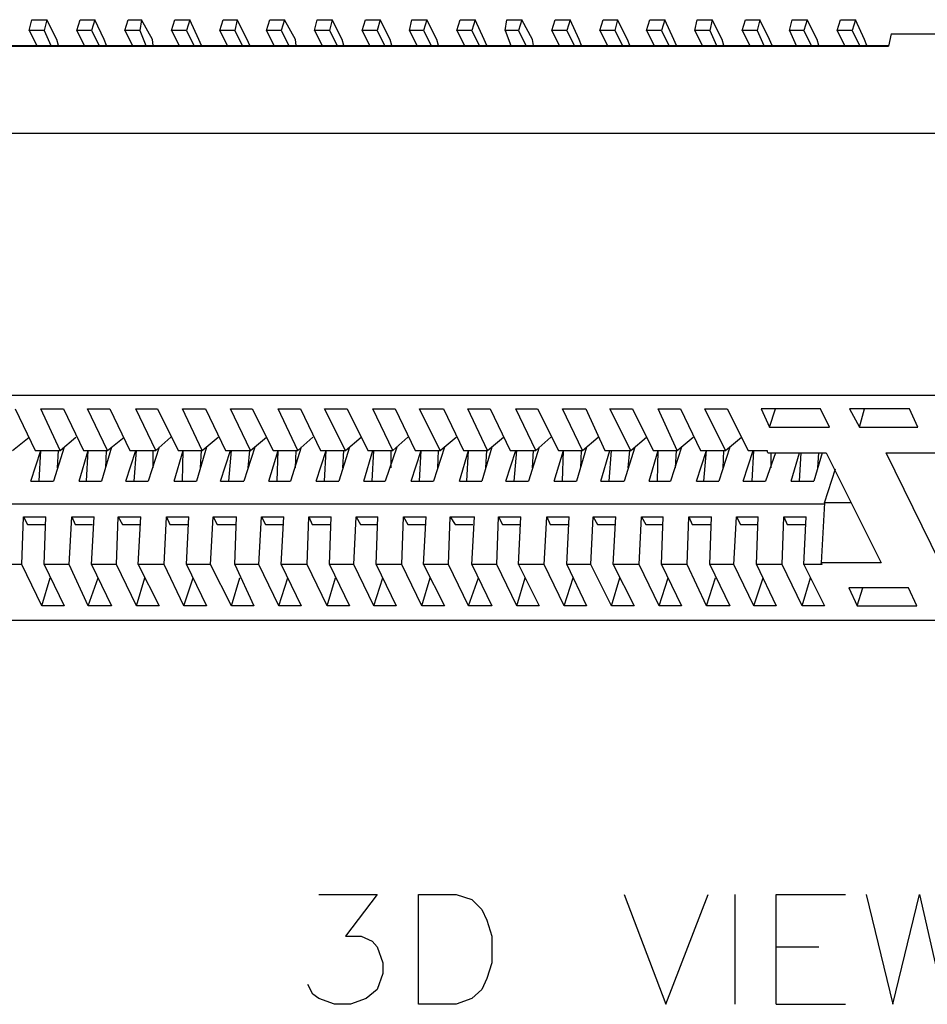
# Model space of a CAD drawing. Units: millimetres. Extents: x 0.6 to 41.1, y -20.6 to -6.4.
# Drawn here: x 8 to 8.6, y -11.2 to -10.5 of the extents above; entities that cross this region are included whole.
import ezdxf

# ---------------------------------------------------------------- set-up
doc = ezdxf.new("R2010")
doc.units = ezdxf.units.MM
doc.header["$MEASUREMENT"] = 0
doc.layers.get('0').update_dxf_attribs({"linetype": 'CONTINUOUS'})

msp = doc.modelspace()

# ---------------------------------------------------------------- linework, layer by layer
at = {"color": 7, "linetype": 'Continuous', "lineweight": -3, "true_color": 0x000007}
for points in [[(8.01714, -10.48331), (8.01886, -10.47586), (8.01886, -10.47586)], [(8.01886, -10.47586), (8.02918, -10.47586), (8.02918, -10.47586)], [(8.02918, -10.47586), (8.02746, -10.48331), (8.02746, -10.48331)], [(8.03606, -10.48962), (8.02918, -10.47586), (8.02918, -10.47586)], [(8.04981, -10.48331), (8.05211, -10.47586), (8.05211, -10.47586)], [(8.05211, -10.47586), (8.06243, -10.47586), (8.06243, -10.47586)], [(8.06243, -10.47586), (8.06013, -10.48331), (8.06013, -10.48331)], [(8.06873, -10.48962), (8.06243, -10.47586), (8.06243, -10.47586)], [(8.08306, -10.48331), (8.08536, -10.47586), (8.08536, -10.47586)], [(8.08536, -10.47586), (8.09453, -10.47586), (8.09453, -10.47586)], [(8.09453, -10.47586), (8.09338, -10.48331), (8.09338, -10.48331)], [(8.10198, -10.48962), (8.09453, -10.47586), (8.09453, -10.47586)], [(8.11516, -10.48331), (8.11746, -10.47586), (8.11746, -10.47586)], [(8.11746, -10.47586), (8.12778, -10.47586), (8.12778, -10.47586)], [(8.12778, -10.47586), (8.12548, -10.48331), (8.12548, -10.48331)], [(8.13408, -10.48962), (8.12778, -10.47586), (8.12778, -10.47586)], [(8.14841, -10.48331), (8.15071, -10.47586), (8.15071, -10.47586)], [(8.15071, -10.47586), (8.16045, -10.47586), (8.16045, -10.47586)], [(8.16045, -10.47586), (8.15873, -10.48331), (8.15873, -10.48331)], [(8.16733, -10.48962), (8.16045, -10.47586), (8.16045, -10.47586)], [(8.18051, -10.48331), (8.18281, -10.47586), (8.18281, -10.47586)], [(8.18281, -10.47586), (8.19313, -10.47586), (8.19313, -10.47586)], [(8.19313, -10.47586), (8.19083, -10.48331), (8.19083, -10.48331)], [(8.20058, -10.48962), (8.19313, -10.47586), (8.19313, -10.47586)], [(8.21376, -10.48331), (8.21548, -10.47586), (8.21548, -10.47586)], [(8.21548, -10.47586), (8.2258, -10.47586), (8.2258, -10.47586)], [(8.2258, -10.47586), (8.22408, -10.48331), (8.22408, -10.48331)], [(8.23268, -10.48962), (8.2258, -10.47586), (8.2258, -10.47586)], [(8.24644, -10.48331), (8.24873, -10.47586), (8.24873, -10.47586)], [(8.24873, -10.47586), (8.25905, -10.47586), (8.25905, -10.47586)], [(8.25905, -10.47586), (8.25676, -10.48331), (8.25676, -10.48331)], [(8.26593, -10.48962), (8.25905, -10.47586), (8.25905, -10.47586)], [(8.27911, -10.48331), (8.28083, -10.47586), (8.28083, -10.47586)], [(8.28083, -10.47586), (8.29115, -10.47586), (8.29115, -10.47586)], [(8.29115, -10.47586), (8.28886, -10.48331), (8.28886, -10.48331)], [(8.29803, -10.48962), (8.29115, -10.47586), (8.29115, -10.47586)], [(8.31179, -10.48331), (8.31408, -10.47586), (8.31408, -10.47586)], [(8.31408, -10.47586), (8.3244, -10.47586), (8.3244, -10.47586)], [(8.3244, -10.47586), (8.32211, -10.48331), (8.32211, -10.48331)], [(8.3307, -10.48962), (8.3244, -10.47586), (8.3244, -10.47586)], [(8.34504, -10.48331), (8.34618, -10.47586), (8.34618, -10.47586)], [(8.34618, -10.47586), (8.3565, -10.47586), (8.3565, -10.47586)], [(8.3565, -10.47586), (8.35421, -10.48331), (8.35421, -10.48331)], [(8.36395, -10.48962), (8.3565, -10.47586), (8.3565, -10.47586)], [(8.37714, -10.48331), (8.37943, -10.47586), (8.37943, -10.47586)], [(8.37943, -10.47586), (8.38975, -10.47586), (8.38975, -10.47586)], [(8.38975, -10.47586), (8.38746, -10.48331), (8.38746, -10.48331)], [(8.39605, -10.48962), (8.38975, -10.47586), (8.38975, -10.47586)], [(8.41039, -10.48331), (8.41268, -10.47586), (8.41268, -10.47586)], [(8.41268, -10.47586), (8.42242, -10.47586), (8.42242, -10.47586)], [(8.42242, -10.47586), (8.4207, -10.48331), (8.4207, -10.48331)], [(8.4293, -10.48962), (8.42242, -10.47586), (8.42242, -10.47586)], [(8.44249, -10.48331), (8.44478, -10.47586), (8.44478, -10.47586)], [(8.44478, -10.47586), (8.4551, -10.47586), (8.4551, -10.47586)], [(8.4551, -10.47586), (8.45281, -10.48331), (8.45281, -10.48331)], [(8.4614, -10.48962), (8.4551, -10.47586), (8.4551, -10.47586)], [(8.47574, -10.48331), (8.47745, -10.47586), (8.47745, -10.47586)], [(8.47745, -10.47586), (8.48777, -10.47586), (8.48777, -10.47586)], [(8.48777, -10.47586), (8.48605, -10.48331), (8.48605, -10.48331)], [(8.49465, -10.48962), (8.48777, -10.47586), (8.48777, -10.47586)], [(8.50841, -10.48331), (8.5107, -10.47586), (8.5107, -10.47586)], [(8.5107, -10.47586), (8.52045, -10.47586), (8.52045, -10.47586)], [(8.52045, -10.47586), (8.51873, -10.48331), (8.51873, -10.48331)], [(8.52733, -10.48962), (8.52045, -10.47586), (8.52045, -10.47586)], [(8.54109, -10.48331), (8.5428, -10.47586), (8.5428, -10.47586)], [(8.5428, -10.47586), (8.55312, -10.47586), (8.55312, -10.47586)], [(8.55312, -10.47586), (8.55083, -10.48331), (8.55083, -10.48331)], [(8.56, -10.48962), (8.55312, -10.47586), (8.55312, -10.47586)], [(8.57376, -10.48331), (8.57605, -10.47586), (8.57605, -10.47586)], [(8.57605, -10.47586), (8.58637, -10.47586), (8.58637, -10.47586)], [(8.58637, -10.47586), (8.58408, -10.48331), (8.58408, -10.48331)], [(8.59268, -10.48962), (8.58637, -10.47586), (8.58637, -10.47586)], [(8.02746, -10.48331), (8.01714, -10.48331), (8.01714, -10.48331)], [(8.01714, -10.48331), (8.0223, -10.49363), (8.0223, -10.49363)], [(8.02746, -10.48331), (8.03204, -10.49363), (8.03204, -10.49363)], [(8.06013, -10.48331), (8.04981, -10.48331), (8.04981, -10.48331)], [(8.04981, -10.48331), (8.05497, -10.49363), (8.05497, -10.49363)], [(8.06013, -10.48331), (8.06529, -10.49363), (8.06529, -10.49363)], [(8.09338, -10.48331), (8.08306, -10.48331), (8.08306, -10.48331)], [(8.08306, -10.48331), (8.08822, -10.49363), (8.08822, -10.49363)], [(8.09338, -10.48331), (8.09739, -10.49363), (8.09739, -10.49363)], [(8.12548, -10.48331), (8.11516, -10.48331), (8.11516, -10.48331)], [(8.11516, -10.48331), (8.12032, -10.49363), (8.12032, -10.49363)], [(8.12548, -10.48331), (8.13064, -10.49363), (8.13064, -10.49363)], [(8.15873, -10.48331), (8.14841, -10.48331), (8.14841, -10.48331)], [(8.14841, -10.48331), (8.15357, -10.49363), (8.15357, -10.49363)], [(8.15873, -10.48331), (8.16389, -10.49363), (8.16389, -10.49363)], [(8.19083, -10.48331), (8.18051, -10.48331), (8.18051, -10.48331)], [(8.18051, -10.48331), (8.18567, -10.49363), (8.18567, -10.49363)], [(8.19083, -10.48331), (8.19599, -10.49363), (8.19599, -10.49363)], [(8.22408, -10.48331), (8.21376, -10.48331), (8.21376, -10.48331)], [(8.21376, -10.48331), (8.21892, -10.49363), (8.21892, -10.49363)], [(8.22408, -10.48331), (8.22924, -10.49363), (8.22924, -10.49363)], [(8.25676, -10.48331), (8.24644, -10.48331), (8.24644, -10.48331)], [(8.24644, -10.48331), (8.2516, -10.49363), (8.2516, -10.49363)], [(8.25676, -10.48331), (8.26191, -10.49363), (8.26191, -10.49363)], [(8.28886, -10.48331), (8.27911, -10.48331), (8.27911, -10.48331)], [(8.27911, -10.48331), (8.28427, -10.49363), (8.28427, -10.49363)], [(8.28886, -10.48331), (8.29402, -10.49363), (8.29402, -10.49363)], [(8.32211, -10.48331), (8.31179, -10.48331), (8.31179, -10.48331)], [(8.31179, -10.48331), (8.31695, -10.49363), (8.31695, -10.49363)], [(8.32211, -10.48331), (8.32726, -10.49363), (8.32726, -10.49363)], [(8.35421, -10.48331), (8.34504, -10.48331), (8.34504, -10.48331)], [(8.34504, -10.48331), (8.34905, -10.49363), (8.34905, -10.49363)], [(8.35421, -10.48331), (8.35937, -10.49363), (8.35937, -10.49363)], [(8.38746, -10.48331), (8.37714, -10.48331), (8.37714, -10.48331)], [(8.37714, -10.48331), (8.3823, -10.49363), (8.3823, -10.49363)], [(8.38746, -10.48331), (8.39261, -10.49363), (8.39261, -10.49363)], [(8.4207, -10.48331), (8.41039, -10.48331), (8.41039, -10.48331)], [(8.41039, -10.48331), (8.41554, -10.49363), (8.41554, -10.49363)], [(8.4207, -10.48331), (8.42586, -10.49363), (8.42586, -10.49363)], [(8.45281, -10.48331), (8.44249, -10.48331), (8.44249, -10.48331)], [(8.44249, -10.48331), (8.44765, -10.49363), (8.44765, -10.49363)], [(8.45281, -10.48331), (8.45796, -10.49363), (8.45796, -10.49363)], [(8.48605, -10.48331), (8.47574, -10.48331), (8.47574, -10.48331)], [(8.47574, -10.48331), (8.48089, -10.49363), (8.48089, -10.49363)], [(8.48605, -10.48331), (8.49064, -10.49363), (8.49064, -10.49363)], [(8.51873, -10.48331), (8.50841, -10.48331), (8.50841, -10.48331)], [(8.50841, -10.48331), (8.51357, -10.49363), (8.51357, -10.49363)], [(8.51873, -10.48331), (8.52331, -10.49363), (8.52331, -10.49363)], [(8.55083, -10.48331), (8.54109, -10.48331), (8.54109, -10.48331)], [(8.54109, -10.48331), (8.54567, -10.49363), (8.54567, -10.49363)], [(8.55083, -10.48331), (8.55599, -10.49363), (8.55599, -10.49363)], [(8.58408, -10.48331), (8.57376, -10.48331), (8.57376, -10.48331)], [(8.57376, -10.48331), (8.57892, -10.49363), (8.57892, -10.49363)], [(8.58408, -10.48331), (8.58924, -10.49363), (8.58924, -10.49363)], [(8.0372, -10.49363), (8.03606, -10.48962), (8.03606, -10.48962)], [(8.07045, -10.49363), (8.06873, -10.48962), (8.06873, -10.48962)], [(8.10255, -10.49363), (8.10198, -10.48962), (8.10198, -10.48962)], [(8.1358, -10.49363), (8.13408, -10.48962), (8.13408, -10.48962)], [(8.16905, -10.49363), (8.16733, -10.48962), (8.16733, -10.48962)], [(8.20115, -10.49363), (8.20058, -10.48962), (8.20058, -10.48962)], [(8.23383, -10.49363), (8.23268, -10.48962), (8.23268, -10.48962)], [(8.26707, -10.49363), (8.26593, -10.48962), (8.26593, -10.48962)], [(8.29918, -10.49363), (8.29803, -10.48962), (8.29803, -10.48962)], [(8.33242, -10.49363), (8.3307, -10.48962), (8.3307, -10.48962)], [(8.36453, -10.49363), (8.36395, -10.48962), (8.36395, -10.48962)], [(8.39777, -10.49363), (8.39605, -10.48962), (8.39605, -10.48962)], [(8.43102, -10.49363), (8.4293, -10.48962), (8.4293, -10.48962)], [(8.46312, -10.49363), (8.4614, -10.48962), (8.4614, -10.48962)], [(8.4958, -10.49363), (8.49465, -10.48962), (8.49465, -10.48962)], [(8.52905, -10.49363), (8.52733, -10.48962), (8.52733, -10.48962)], [(8.56115, -10.49363), (8.56, -10.48962), (8.56, -10.48962)], [(8.5944, -10.49363), (8.59268, -10.48962), (8.59268, -10.48962)], [(8.61102, -10.48561), (8.6093, -10.4942), (8.6093, -10.4942)], [(8.61102, -10.48561), (8.71421, -10.48561), (8.71421, -10.48561)], [(7.5465, -10.4942), (8.6093, -10.4942), (8.6093, -10.4942)], [(7.55052, -10.49363), (8.6093, -10.49363), (8.6093, -10.49363)], [(9.60617, -10.55438), (7.51039, -10.55438), (7.51039, -10.55438)], [(9.64458, -10.73492), (7.64682, -10.73492), (7.64682, -10.73492)], [(8.00739, -10.74409), (8.02115, -10.77274), (8.02115, -10.77274)], [(8.02516, -10.74409), (8.04064, -10.74409), (8.04064, -10.74409)], [(8.03835, -10.77274), (8.02516, -10.74409), (8.02516, -10.74409)], [(8.04064, -10.74409), (8.0544, -10.77274), (8.0544, -10.77274)], [(8.05727, -10.74409), (8.07274, -10.74409), (8.07274, -10.74409)], [(8.07102, -10.77274), (8.05727, -10.74409), (8.05727, -10.74409)], [(8.07274, -10.74409), (8.0865, -10.77274), (8.0865, -10.77274)], [(8.09051, -10.74409), (8.10542, -10.74409), (8.10542, -10.74409)], [(8.10427, -10.77274), (8.09051, -10.74409), (8.09051, -10.74409)], [(8.10542, -10.74409), (8.11975, -10.77274), (8.11975, -10.77274)], [(8.12262, -10.74409), (8.13867, -10.74409), (8.13867, -10.74409)], [(8.13637, -10.77274), (8.12262, -10.74409), (8.12262, -10.74409)], [(8.13867, -10.74409), (8.15242, -10.77274), (8.15242, -10.77274)], [(8.15586, -10.74409), (8.17077, -10.74409), (8.17077, -10.74409)], [(8.16962, -10.77274), (8.15586, -10.74409), (8.15586, -10.74409)], [(8.17077, -10.74409), (8.1851, -10.77274), (8.1851, -10.77274)], [(8.18854, -10.74409), (8.20402, -10.74409), (8.20402, -10.74409)], [(8.2023, -10.77274), (8.18854, -10.74409), (8.18854, -10.74409)], [(8.20402, -10.74409), (8.21777, -10.77274), (8.21777, -10.77274)], [(8.22064, -10.74409), (8.23612, -10.74409), (8.23612, -10.74409)], [(8.23497, -10.77274), (8.22064, -10.74409), (8.22064, -10.74409)], [(8.23612, -10.74409), (8.25045, -10.77274), (8.25045, -10.77274)], [(8.25389, -10.74409), (8.26937, -10.74409), (8.26937, -10.74409)], [(8.26765, -10.77274), (8.25389, -10.74409), (8.25389, -10.74409)], [(8.26937, -10.74409), (8.28312, -10.77274), (8.28312, -10.77274)], [(8.28599, -10.74409), (8.30262, -10.74409), (8.30262, -10.74409)], [(8.30032, -10.77274), (8.28599, -10.74409), (8.28599, -10.74409)], [(8.30262, -10.74409), (8.31637, -10.77274), (8.31637, -10.77274)], [(8.31924, -10.74409), (8.33472, -10.74409), (8.33472, -10.74409)], [(8.333, -10.77274), (8.31924, -10.74409), (8.31924, -10.74409)], [(8.33472, -10.74409), (8.34847, -10.77274), (8.34847, -10.77274)], [(8.35249, -10.74409), (8.36739, -10.74409), (8.36739, -10.74409)], [(8.36625, -10.77274), (8.35249, -10.74409), (8.35249, -10.74409)], [(8.36739, -10.74409), (8.38172, -10.77274), (8.38172, -10.77274)], [(8.38459, -10.74409), (8.40064, -10.74409), (8.40064, -10.74409)], [(8.39835, -10.77274), (8.38459, -10.74409), (8.38459, -10.74409)], [(8.40064, -10.74409), (8.41382, -10.77274), (8.41382, -10.77274)], [(8.41726, -10.74409), (8.43274, -10.74409), (8.43274, -10.74409)], [(8.4316, -10.77274), (8.41726, -10.74409), (8.41726, -10.74409)], [(8.43274, -10.74409), (8.44707, -10.77274), (8.44707, -10.77274)], [(8.45051, -10.74409), (8.46599, -10.74409), (8.46599, -10.74409)], [(8.4637, -10.77274), (8.45051, -10.74409), (8.45051, -10.74409)], [(8.46599, -10.74409), (8.47975, -10.77274), (8.47975, -10.77274)], [(8.48261, -10.74409), (8.49809, -10.74409), (8.49809, -10.74409)], [(8.49695, -10.77274), (8.48261, -10.74409), (8.48261, -10.74409)], [(8.49809, -10.74409), (8.51242, -10.77274), (8.51242, -10.77274)], [(8.5623, -10.74409), (8.52159, -10.74409), (8.52159, -10.74409)], [(8.52159, -10.74409), (8.52733, -10.7567), (8.52733, -10.7567)], [(8.52733, -10.7567), (8.53134, -10.74409), (8.53134, -10.74409)], [(8.5686, -10.7567), (8.5623, -10.74409), (8.5623, -10.74409)], [(8.62363, -10.74409), (8.58236, -10.74409), (8.58236, -10.74409)], [(8.58236, -10.74409), (8.58924, -10.7567), (8.58924, -10.7567)], [(8.58924, -10.7567), (8.59268, -10.74409), (8.59268, -10.74409)], [(8.62936, -10.7567), (8.62363, -10.74409), (8.62363, -10.74409)], [(8.52733, -10.7567), (8.5686, -10.7567), (8.5686, -10.7567)], [(8.58924, -10.7567), (8.62936, -10.7567), (8.62936, -10.7567)], [(8.00567, -10.77274), (8.01714, -10.76357), (8.01714, -10.76357)], [(8.03835, -10.77274), (8.04924, -10.76357), (8.04924, -10.76357)], [(8.07102, -10.77274), (8.08249, -10.76357), (8.08249, -10.76357)], [(8.10427, -10.77274), (8.11459, -10.76357), (8.11459, -10.76357)], [(8.13637, -10.77274), (8.14727, -10.76357), (8.14727, -10.76357)], [(8.16962, -10.77274), (8.18051, -10.76357), (8.18051, -10.76357)], [(8.2023, -10.77274), (8.21262, -10.76357), (8.21262, -10.76357)], [(8.23497, -10.77274), (8.24586, -10.76357), (8.24586, -10.76357)], [(8.26765, -10.77274), (8.27797, -10.76357), (8.27797, -10.76357)], [(8.30032, -10.77274), (8.31121, -10.76357), (8.31121, -10.76357)], [(8.333, -10.77274), (8.34389, -10.76357), (8.34389, -10.76357)], [(8.36625, -10.77274), (8.37656, -10.76357), (8.37656, -10.76357)], [(8.39835, -10.77274), (8.40924, -10.76357), (8.40924, -10.76357)], [(8.4316, -10.77274), (8.44249, -10.76357), (8.44249, -10.76357)], [(8.4637, -10.77274), (8.47459, -10.76357), (8.47459, -10.76357)], [(8.49695, -10.77274), (8.50784, -10.76357), (8.50784, -10.76357)], [(8.01829, -10.79395), (8.02516, -10.77274), (8.02516, -10.77274)], [(8.02115, -10.77274), (8.03835, -10.77274), (8.03835, -10.77274)], [(8.02402, -10.79395), (8.02516, -10.77274), (8.02516, -10.77274)], [(8.04122, -10.77045), (8.03376, -10.79395), (8.03376, -10.79395)], [(8.03663, -10.78478), (8.0372, -10.77274), (8.0372, -10.77274)], [(8.05153, -10.79395), (8.05784, -10.77274), (8.05784, -10.77274)], [(8.0544, -10.77274), (8.07102, -10.77274), (8.07102, -10.77274)], [(8.05669, -10.79395), (8.05784, -10.77274), (8.05784, -10.77274)], [(8.07389, -10.77045), (8.06701, -10.79395), (8.06701, -10.79395)], [(8.06988, -10.78478), (8.07045, -10.77274), (8.07045, -10.77274)], [(8.08364, -10.79395), (8.09051, -10.77274), (8.09051, -10.77274)], [(8.0865, -10.77274), (8.10427, -10.77274), (8.10427, -10.77274)], [(8.08937, -10.79395), (8.09109, -10.77274), (8.09109, -10.77274)], [(8.10657, -10.77045), (8.09911, -10.79395), (8.09911, -10.79395)], [(8.10255, -10.78478), (8.10255, -10.77274), (8.10255, -10.77274)], [(8.11688, -10.79395), (8.12319, -10.77274), (8.12319, -10.77274)], [(8.11975, -10.77274), (8.13637, -10.77274), (8.13637, -10.77274)], [(8.12262, -10.79395), (8.12319, -10.77274), (8.12319, -10.77274)], [(8.13924, -10.77045), (8.13236, -10.79395), (8.13236, -10.79395)], [(8.13523, -10.78478), (8.1358, -10.77274), (8.1358, -10.77274)], [(8.14899, -10.79395), (8.15586, -10.77274), (8.15586, -10.77274)], [(8.15242, -10.77274), (8.16962, -10.77274), (8.16962, -10.77274)], [(8.15472, -10.79395), (8.15644, -10.77274), (8.15644, -10.77274)], [(8.17249, -10.77045), (8.16504, -10.79395), (8.16504, -10.79395)], [(8.1679, -10.78478), (8.16905, -10.77274), (8.16905, -10.77274)], [(8.18223, -10.79395), (8.18854, -10.77274), (8.18854, -10.77274)], [(8.1851, -10.77274), (8.2023, -10.77274), (8.2023, -10.77274)], [(8.18797, -10.79395), (8.18854, -10.77274), (8.18854, -10.77274)], [(8.20459, -10.77045), (8.19714, -10.79395), (8.19714, -10.79395)], [(8.20058, -10.78478), (8.20115, -10.77274), (8.20115, -10.77274)], [(8.21491, -10.79395), (8.22179, -10.77274), (8.22179, -10.77274)], [(8.21777, -10.77274), (8.23497, -10.77274), (8.23497, -10.77274)], [(8.22064, -10.79395), (8.22179, -10.77274), (8.22179, -10.77274)], [(8.23784, -10.77045), (8.23039, -10.79395), (8.23039, -10.79395)], [(8.23325, -10.78478), (8.23383, -10.77274), (8.23383, -10.77274)], [(8.24758, -10.79395), (8.25389, -10.77274), (8.25389, -10.77274)], [(8.25045, -10.77274), (8.26765, -10.77274), (8.26765, -10.77274)], [(8.25332, -10.79395), (8.25446, -10.77274), (8.25446, -10.77274)], [(8.27051, -10.77045), (8.26249, -10.79395), (8.26249, -10.79395)], [(8.2665, -10.78478), (8.2665, -10.77274), (8.2665, -10.77274)], [(8.28026, -10.79395), (8.28714, -10.77274), (8.28714, -10.77274)], [(8.28312, -10.77274), (8.30032, -10.77274), (8.30032, -10.77274)], [(8.28599, -10.79395), (8.28714, -10.77274), (8.28714, -10.77274)], [(8.30319, -10.77045), (8.29574, -10.79395), (8.29574, -10.79395)], [(8.2986, -10.78478), (8.29918, -10.77274), (8.29918, -10.77274)], [(8.31351, -10.79395), (8.31981, -10.77274), (8.31981, -10.77274)], [(8.31637, -10.77274), (8.333, -10.77274), (8.333, -10.77274)], [(8.31867, -10.79395), (8.31981, -10.77274), (8.31981, -10.77274)], [(8.33586, -10.77045), (8.32898, -10.79395), (8.32898, -10.79395)], [(8.33185, -10.78478), (8.33242, -10.77274), (8.33242, -10.77274)], [(8.34561, -10.79395), (8.35249, -10.77274), (8.35249, -10.77274)], [(8.34847, -10.77274), (8.36625, -10.77274), (8.36625, -10.77274)], [(8.35134, -10.79395), (8.35306, -10.77274), (8.35306, -10.77274)], [(8.36854, -10.77045), (8.36109, -10.79395), (8.36109, -10.79395)], [(8.36395, -10.78478), (8.36453, -10.77274), (8.36453, -10.77274)], [(8.37886, -10.79395), (8.38516, -10.77274), (8.38516, -10.77274)], [(8.38172, -10.77274), (8.39835, -10.77274), (8.39835, -10.77274)], [(8.38459, -10.79395), (8.38516, -10.77274), (8.38516, -10.77274)], [(8.40121, -10.77045), (8.39433, -10.79395), (8.39433, -10.79395)], [(8.3972, -10.78478), (8.39777, -10.77274), (8.39777, -10.77274)], [(8.41096, -10.79395), (8.41726, -10.77274), (8.41726, -10.77274)], [(8.41382, -10.77274), (8.4316, -10.77274), (8.4316, -10.77274)], [(8.41669, -10.79395), (8.41841, -10.77274), (8.41841, -10.77274)], [(8.43446, -10.77045), (8.42701, -10.79395), (8.42701, -10.79395)], [(8.42988, -10.78478), (8.43102, -10.77274), (8.43102, -10.77274)], [(8.44421, -10.79395), (8.45051, -10.77274), (8.45051, -10.77274)], [(8.44707, -10.77274), (8.4637, -10.77274), (8.4637, -10.77274)], [(8.44994, -10.79395), (8.45051, -10.77274), (8.45051, -10.77274)], [(8.46656, -10.77045), (8.45911, -10.79395), (8.45911, -10.79395)], [(8.46255, -10.78478), (8.46312, -10.77274), (8.46312, -10.77274)], [(8.47688, -10.79395), (8.48376, -10.77274), (8.48376, -10.77274)], [(8.47975, -10.77274), (8.49695, -10.77274), (8.49695, -10.77274)], [(8.48204, -10.79395), (8.48376, -10.77274), (8.48376, -10.77274)], [(8.49981, -10.77045), (8.49236, -10.79395), (8.49236, -10.79395)], [(8.49523, -10.78478), (8.4958, -10.77274), (8.4958, -10.77274)], [(8.50898, -10.79395), (8.51586, -10.77274), (8.51586, -10.77274)], [(8.51242, -10.77274), (8.52561, -10.77274), (8.52561, -10.77274)], [(8.51529, -10.79395), (8.51644, -10.77274), (8.51644, -10.77274)], [(8.53134, -10.77446), (8.52446, -10.79395), (8.52446, -10.79395)], [(8.52618, -10.77446), (8.52561, -10.77274), (8.52561, -10.77274)], [(8.52618, -10.77446), (8.56631, -10.77446), (8.56631, -10.77446)], [(8.52847, -10.78478), (8.52847, -10.77446), (8.52847, -10.77446)], [(8.54223, -10.79395), (8.54796, -10.77446), (8.54796, -10.77446)], [(8.54796, -10.79395), (8.54911, -10.77446), (8.54911, -10.77446)], [(8.56344, -10.77446), (8.55771, -10.79395), (8.55771, -10.79395)], [(8.56058, -10.78478), (8.56115, -10.77446), (8.56115, -10.77446)], [(8.56631, -10.77446), (8.60414, -10.85012), (8.60414, -10.85012)], [(8.60758, -10.77446), (8.64886, -10.77446), (8.64886, -10.77446)], [(8.64484, -10.85012), (8.60758, -10.77446), (8.60758, -10.77446)], [(8.56516, -10.80885), (8.57261, -10.78535), (8.57261, -10.78535)], [(8.01829, -10.79395), (8.03376, -10.79395), (8.03376, -10.79395)], [(8.05153, -10.79395), (8.06701, -10.79395), (8.06701, -10.79395)], [(8.08364, -10.79395), (8.09911, -10.79395), (8.09911, -10.79395)], [(8.11688, -10.79395), (8.13236, -10.79395), (8.13236, -10.79395)], [(8.14899, -10.79395), (8.16504, -10.79395), (8.16504, -10.79395)], [(8.18223, -10.79395), (8.19714, -10.79395), (8.19714, -10.79395)], [(8.21491, -10.79395), (8.23039, -10.79395), (8.23039, -10.79395)], [(8.24758, -10.79395), (8.26249, -10.79395), (8.26249, -10.79395)], [(8.28026, -10.79395), (8.29574, -10.79395), (8.29574, -10.79395)], [(8.31351, -10.79395), (8.32898, -10.79395), (8.32898, -10.79395)], [(8.34561, -10.79395), (8.36109, -10.79395), (8.36109, -10.79395)], [(8.37886, -10.79395), (8.39433, -10.79395), (8.39433, -10.79395)], [(8.41096, -10.79395), (8.42701, -10.79395), (8.42701, -10.79395)], [(8.44421, -10.79395), (8.45911, -10.79395), (8.45911, -10.79395)], [(8.47688, -10.79395), (8.49236, -10.79395), (8.49236, -10.79395)], [(8.50898, -10.79395), (8.52446, -10.79395), (8.52446, -10.79395)], [(8.54223, -10.79395), (8.55771, -10.79395), (8.55771, -10.79395)], [(7.51383, -10.80942), (8.56516, -10.80942), (8.56516, -10.80942)], [(8.56516, -10.80885), (8.56287, -10.85012), (8.56287, -10.85012)], [(8.58351, -10.80885), (8.56516, -10.80885), (8.56516, -10.80885)], [(8.01198, -10.85126), (8.01313, -10.8186), (8.01313, -10.8186)], [(8.01313, -10.8186), (8.0286, -10.8186), (8.0286, -10.8186)], [(8.01313, -10.8186), (8.01599, -10.82375), (8.01599, -10.82375)], [(8.02746, -10.85126), (8.0286, -10.8186), (8.0286, -10.8186)], [(8.04465, -10.85126), (8.04637, -10.8186), (8.04637, -10.8186)], [(8.04637, -10.8186), (8.06185, -10.8186), (8.06185, -10.8186)], [(8.04637, -10.8186), (8.04867, -10.82375), (8.04867, -10.82375)], [(8.06013, -10.85126), (8.06185, -10.8186), (8.06185, -10.8186)], [(8.07733, -10.85126), (8.07848, -10.8186), (8.07848, -10.8186)], [(8.07848, -10.8186), (8.09395, -10.8186), (8.09395, -10.8186)], [(8.07848, -10.8186), (8.08134, -10.82375), (8.08134, -10.82375)], [(8.09223, -10.85126), (8.09395, -10.8186), (8.09395, -10.8186)], [(8.11, -10.85126), (8.11172, -10.8186), (8.11172, -10.8186)], [(8.11172, -10.8186), (8.1272, -10.8186), (8.1272, -10.8186)], [(8.11172, -10.8186), (8.11402, -10.82375), (8.11402, -10.82375)], [(8.12548, -10.85126), (8.1272, -10.8186), (8.1272, -10.8186)], [(8.14211, -10.85126), (8.14383, -10.8186), (8.14383, -10.8186)], [(8.14383, -10.8186), (8.15988, -10.8186), (8.15988, -10.8186)], [(8.14383, -10.8186), (8.14669, -10.82375), (8.14669, -10.82375)], [(8.15873, -10.85126), (8.15988, -10.8186), (8.15988, -10.8186)], [(8.17535, -10.85126), (8.17707, -10.8186), (8.17707, -10.8186)], [(8.17707, -10.8186), (8.19255, -10.8186), (8.19255, -10.8186)], [(8.17707, -10.8186), (8.17994, -10.82375), (8.17994, -10.82375)], [(8.19083, -10.85126), (8.19255, -10.8186), (8.19255, -10.8186)], [(8.2086, -10.85126), (8.20975, -10.8186), (8.20975, -10.8186)], [(8.20975, -10.8186), (8.22523, -10.8186), (8.22523, -10.8186)], [(8.20975, -10.8186), (8.21204, -10.82375), (8.21204, -10.82375)], [(8.22408, -10.85126), (8.22523, -10.8186), (8.22523, -10.8186)], [(8.2407, -10.85126), (8.24242, -10.8186), (8.24242, -10.8186)], [(8.24242, -10.8186), (8.25733, -10.8186), (8.25733, -10.8186)], [(8.24242, -10.8186), (8.24529, -10.82375), (8.24529, -10.82375)], [(8.25618, -10.85126), (8.25733, -10.8186), (8.25733, -10.8186)], [(8.27395, -10.85126), (8.2751, -10.8186), (8.2751, -10.8186)], [(8.2751, -10.8186), (8.29058, -10.8186), (8.29058, -10.8186)], [(8.2751, -10.8186), (8.27797, -10.82375), (8.27797, -10.82375)], [(8.28886, -10.85126), (8.29058, -10.8186), (8.29058, -10.8186)], [(8.30605, -10.85126), (8.3072, -10.8186), (8.3072, -10.8186)], [(8.3072, -10.8186), (8.32383, -10.8186), (8.32383, -10.8186)], [(8.3072, -10.8186), (8.31064, -10.82375), (8.31064, -10.82375)], [(8.32211, -10.85126), (8.32383, -10.8186), (8.32383, -10.8186)], [(8.3393, -10.85126), (8.34045, -10.8186), (8.34045, -10.8186)], [(8.34045, -10.8186), (8.35593, -10.8186), (8.35593, -10.8186)], [(8.34045, -10.8186), (8.34332, -10.82375), (8.34332, -10.82375)], [(8.35421, -10.85126), (8.35593, -10.8186), (8.35593, -10.8186)], [(8.37198, -10.85126), (8.3737, -10.8186), (8.3737, -10.8186)], [(8.3737, -10.8186), (8.38918, -10.8186), (8.38918, -10.8186)], [(8.3737, -10.8186), (8.37599, -10.82375), (8.37599, -10.82375)], [(8.38746, -10.85126), (8.38918, -10.8186), (8.38918, -10.8186)], [(8.40408, -10.85126), (8.4058, -10.8186), (8.4058, -10.8186)], [(8.4058, -10.8186), (8.42128, -10.8186), (8.42128, -10.8186)], [(8.4058, -10.8186), (8.40867, -10.82375), (8.40867, -10.82375)], [(8.41956, -10.85126), (8.42128, -10.8186), (8.42128, -10.8186)], [(8.43733, -10.85126), (8.43905, -10.8186), (8.43905, -10.8186)], [(8.43905, -10.8186), (8.45395, -10.8186), (8.45395, -10.8186)], [(8.43905, -10.8186), (8.44191, -10.82375), (8.44191, -10.82375)], [(8.45281, -10.85126), (8.45395, -10.8186), (8.45395, -10.8186)], [(8.47058, -10.85126), (8.47172, -10.8186), (8.47172, -10.8186)], [(8.47172, -10.8186), (8.4872, -10.8186), (8.4872, -10.8186)], [(8.47172, -10.8186), (8.47402, -10.82375), (8.47402, -10.82375)], [(8.48605, -10.85126), (8.4872, -10.8186), (8.4872, -10.8186)], [(8.50268, -10.85126), (8.5044, -10.8186), (8.5044, -10.8186)], [(8.5044, -10.8186), (8.5193, -10.8186), (8.5193, -10.8186)], [(8.5044, -10.8186), (8.50726, -10.82375), (8.50726, -10.82375)], [(8.51816, -10.85126), (8.5193, -10.8186), (8.5193, -10.8186)], [(8.53593, -10.85126), (8.53707, -10.8186), (8.53707, -10.8186)], [(8.53707, -10.8186), (8.55255, -10.8186), (8.55255, -10.8186)], [(8.53707, -10.8186), (8.53937, -10.82375), (8.53937, -10.82375)], [(8.55083, -10.85126), (8.55255, -10.8186), (8.55255, -10.8186)], [(8.01599, -10.82375), (8.0286, -10.82375), (8.0286, -10.82375)], [(8.04867, -10.82375), (8.06071, -10.82375), (8.06071, -10.82375)], [(8.08134, -10.82375), (8.09395, -10.82375), (8.09395, -10.82375)], [(8.11402, -10.82375), (8.1272, -10.82375), (8.1272, -10.82375)], [(8.14669, -10.82375), (8.1593, -10.82375), (8.1593, -10.82375)], [(8.17994, -10.82375), (8.19255, -10.82375), (8.19255, -10.82375)], [(8.21204, -10.82375), (8.22465, -10.82375), (8.22465, -10.82375)], [(8.24529, -10.82375), (8.25733, -10.82375), (8.25733, -10.82375)], [(8.27797, -10.82375), (8.29058, -10.82375), (8.29058, -10.82375)], [(8.31064, -10.82375), (8.32268, -10.82375), (8.32268, -10.82375)], [(8.34332, -10.82375), (8.35593, -10.82375), (8.35593, -10.82375)], [(8.37599, -10.82375), (8.38918, -10.82375), (8.38918, -10.82375)], [(8.40867, -10.82375), (8.42128, -10.82375), (8.42128, -10.82375)], [(8.44191, -10.82375), (8.45395, -10.82375), (8.45395, -10.82375)], [(8.47402, -10.82375), (8.48663, -10.82375), (8.48663, -10.82375)], [(8.50726, -10.82375), (8.5193, -10.82375), (8.5193, -10.82375)], [(8.53937, -10.82375), (8.55255, -10.82375), (8.55255, -10.82375)], [(8.60414, -10.85012), (8.56287, -10.85012), (8.56287, -10.85012)], [(8.56344, -10.85126), (8.56287, -10.85012), (8.56287, -10.85012)], [(8.01198, -10.85126), (7.99421, -10.85126), (7.99421, -10.85126)], [(8.02574, -10.87992), (8.01198, -10.85126), (8.01198, -10.85126)], [(8.04465, -10.85126), (8.02746, -10.85126), (8.02746, -10.85126)], [(8.02746, -10.85126), (8.04122, -10.87992), (8.04122, -10.87992)], [(8.05784, -10.87992), (8.04465, -10.85126), (8.04465, -10.85126)], [(8.07733, -10.85126), (8.06013, -10.85126), (8.06013, -10.85126)], [(8.06013, -10.85126), (8.07389, -10.87992), (8.07389, -10.87992)], [(8.09109, -10.87992), (8.07733, -10.85126), (8.07733, -10.85126)], [(8.11, -10.85126), (8.09223, -10.85126), (8.09223, -10.85126)], [(8.09223, -10.85126), (8.10657, -10.87992), (8.10657, -10.87992)], [(8.12376, -10.87992), (8.11, -10.85126), (8.11, -10.85126)], [(8.14211, -10.85126), (8.12548, -10.85126), (8.12548, -10.85126)], [(8.12548, -10.85126), (8.13924, -10.87992), (8.13924, -10.87992)], [(8.15644, -10.87992), (8.14211, -10.85126), (8.14211, -10.85126)], [(8.17535, -10.85126), (8.15873, -10.85126), (8.15873, -10.85126)], [(8.15873, -10.85126), (8.17192, -10.87992), (8.17192, -10.87992)], [(8.18911, -10.87992), (8.17535, -10.85126), (8.17535, -10.85126)], [(8.2086, -10.85126), (8.19083, -10.85126), (8.19083, -10.85126)], [(8.19083, -10.85126), (8.20459, -10.87992), (8.20459, -10.87992)], [(8.22236, -10.87992), (8.2086, -10.85126), (8.2086, -10.85126)], [(8.2407, -10.85126), (8.22408, -10.85126), (8.22408, -10.85126)], [(8.22408, -10.85126), (8.23784, -10.87992), (8.23784, -10.87992)], [(8.25446, -10.87992), (8.2407, -10.85126), (8.2407, -10.85126)], [(8.27395, -10.85126), (8.25618, -10.85126), (8.25618, -10.85126)], [(8.25618, -10.85126), (8.26994, -10.87992), (8.26994, -10.87992)], [(8.28771, -10.87992), (8.27395, -10.85126), (8.27395, -10.85126)], [(8.30605, -10.85126), (8.28886, -10.85126), (8.28886, -10.85126)], [(8.28886, -10.85126), (8.30319, -10.87992), (8.30319, -10.87992)], [(8.31981, -10.87992), (8.30605, -10.85126), (8.30605, -10.85126)], [(8.3393, -10.85126), (8.32211, -10.85126), (8.32211, -10.85126)], [(8.32211, -10.85126), (8.33586, -10.87992), (8.33586, -10.87992)], [(8.35306, -10.87992), (8.3393, -10.85126), (8.3393, -10.85126)], [(8.37198, -10.85126), (8.35421, -10.85126), (8.35421, -10.85126)], [(8.35421, -10.85126), (8.36854, -10.87992), (8.36854, -10.87992)], [(8.38574, -10.87992), (8.37198, -10.85126), (8.37198, -10.85126)], [(8.40408, -10.85126), (8.38746, -10.85126), (8.38746, -10.85126)], [(8.38746, -10.85126), (8.40121, -10.87992), (8.40121, -10.87992)], [(8.41841, -10.87992), (8.40408, -10.85126), (8.40408, -10.85126)], [(8.43733, -10.85126), (8.41956, -10.85126), (8.41956, -10.85126)], [(8.41956, -10.85126), (8.43389, -10.87992), (8.43389, -10.87992)], [(8.45109, -10.87992), (8.43733, -10.85126), (8.43733, -10.85126)], [(8.47058, -10.85126), (8.45281, -10.85126), (8.45281, -10.85126)], [(8.45281, -10.85126), (8.46656, -10.87992), (8.46656, -10.87992)], [(8.48376, -10.87992), (8.47058, -10.85126), (8.47058, -10.85126)], [(8.50268, -10.85126), (8.48605, -10.85126), (8.48605, -10.85126)], [(8.48605, -10.85126), (8.49981, -10.87992), (8.49981, -10.87992)], [(8.51644, -10.87992), (8.50268, -10.85126), (8.50268, -10.85126)], [(8.53593, -10.85126), (8.51816, -10.85126), (8.51816, -10.85126)], [(8.51816, -10.85126), (8.53191, -10.87992), (8.53191, -10.87992)], [(8.54968, -10.87992), (8.53593, -10.85126), (8.53593, -10.85126)], [(8.56344, -10.85126), (8.55083, -10.85126), (8.55083, -10.85126)], [(8.55083, -10.85126), (8.56516, -10.87992), (8.56516, -10.87992)], [(8.02574, -10.87992), (8.03147, -10.86043), (8.03147, -10.86043)], [(8.05784, -10.87992), (8.06472, -10.86043), (8.06472, -10.86043)], [(8.09109, -10.87992), (8.09682, -10.86043), (8.09682, -10.86043)], [(8.12376, -10.87992), (8.13007, -10.86043), (8.13007, -10.86043)], [(8.15644, -10.87992), (8.16217, -10.86043), (8.16217, -10.86043)], [(8.18911, -10.87992), (8.19542, -10.86043), (8.19542, -10.86043)], [(8.22236, -10.87992), (8.22809, -10.86043), (8.22809, -10.86043)], [(8.25446, -10.87992), (8.26077, -10.86043), (8.26077, -10.86043)], [(8.28771, -10.87992), (8.29344, -10.86043), (8.29344, -10.86043)], [(8.31981, -10.87992), (8.32669, -10.86043), (8.32669, -10.86043)], [(8.35306, -10.87992), (8.35879, -10.86043), (8.35879, -10.86043)], [(8.38574, -10.87992), (8.39204, -10.86043), (8.39204, -10.86043)], [(8.41841, -10.87992), (8.42414, -10.86043), (8.42414, -10.86043)], [(8.45109, -10.87992), (8.45739, -10.86043), (8.45739, -10.86043)], [(8.48376, -10.87992), (8.49007, -10.86043), (8.49007, -10.86043)], [(8.51644, -10.87992), (8.52274, -10.86043), (8.52274, -10.86043)], [(8.54968, -10.87992), (8.55542, -10.86043), (8.55542, -10.86043)], [(8.62306, -10.86731), (8.58179, -10.86731), (8.58179, -10.86731)], [(8.58179, -10.86731), (8.58752, -10.87992), (8.58752, -10.87992)], [(8.58752, -10.87992), (8.59153, -10.86731), (8.59153, -10.86731)], [(8.62879, -10.87992), (8.62306, -10.86731), (8.62306, -10.86731)], [(8.04122, -10.87992), (8.02574, -10.87992), (8.02574, -10.87992)], [(8.07389, -10.87992), (8.05784, -10.87992), (8.05784, -10.87992)], [(8.10657, -10.87992), (8.09109, -10.87992), (8.09109, -10.87992)], [(8.13924, -10.87992), (8.12376, -10.87992), (8.12376, -10.87992)], [(8.17192, -10.87992), (8.15644, -10.87992), (8.15644, -10.87992)], [(8.20459, -10.87992), (8.18911, -10.87992), (8.18911, -10.87992)], [(8.23784, -10.87992), (8.22236, -10.87992), (8.22236, -10.87992)], [(8.26994, -10.87992), (8.25446, -10.87992), (8.25446, -10.87992)], [(8.30319, -10.87992), (8.28771, -10.87992), (8.28771, -10.87992)], [(8.33586, -10.87992), (8.31981, -10.87992), (8.31981, -10.87992)], [(8.36854, -10.87992), (8.35306, -10.87992), (8.35306, -10.87992)], [(8.40121, -10.87992), (8.38574, -10.87992), (8.38574, -10.87992)], [(8.43389, -10.87992), (8.41841, -10.87992), (8.41841, -10.87992)], [(8.46656, -10.87992), (8.45109, -10.87992), (8.45109, -10.87992)], [(8.49981, -10.87992), (8.48376, -10.87992), (8.48376, -10.87992)], [(8.53191, -10.87992), (8.51644, -10.87992), (8.51644, -10.87992)], [(8.56516, -10.87992), (8.54968, -10.87992), (8.54968, -10.87992)], [(8.58752, -10.87992), (8.62879, -10.87992), (8.62879, -10.87992)], [(7.58778, -10.88966), (9.71968, -10.88966), (9.71968, -10.88966)], [(8.21663, -11.0788), (8.25676, -11.0788), (8.23497, -11.10745), (8.24586, -11.10745), (8.25332, -11.11089), (8.25676, -11.1149), (8.26077, -11.12579), (8.26077, -11.13324), (8.25676, -11.14413), (8.2493, -11.15044), (8.23841, -11.15445), (8.22752, -11.15445), (8.21663, -11.15044), (8.21262, -11.14757), (8.20918, -11.14069)], [(8.42701, -11.0788), (8.45567, -11.15445), (8.48491, -11.0788)], [(8.50325, -11.0788), (8.50325, -11.15445), (8.50325, -11.15445)], [(8.53191, -11.15445), (8.53191, -11.0788), (8.57949, -11.0788)], [(8.59382, -11.0788), (8.61217, -11.15445), (8.63051, -11.0788), (8.64771, -11.15445), (8.66605, -11.0788)], [(8.53191, -11.1149), (8.56115, -11.1149), (8.56115, -11.1149)], [(8.53191, -11.15445), (8.57949, -11.15445), (8.57949, -11.15445)]]:
    msp.add_lwpolyline(points, dxfattribs=at)
msp.add_lwpolyline([(8.28542, -11.15445), (8.28542, -11.0788), (8.31121, -11.0788), (8.32211, -11.08224), (8.32898, -11.08911), (8.33242, -11.09656), (8.33586, -11.10745), (8.33586, -11.12579), (8.33242, -11.13668), (8.32898, -11.14413), (8.32211, -11.15044), (8.31121, -11.15445)], close=True, dxfattribs=at)

doc.saveas('drawing.dxf')
